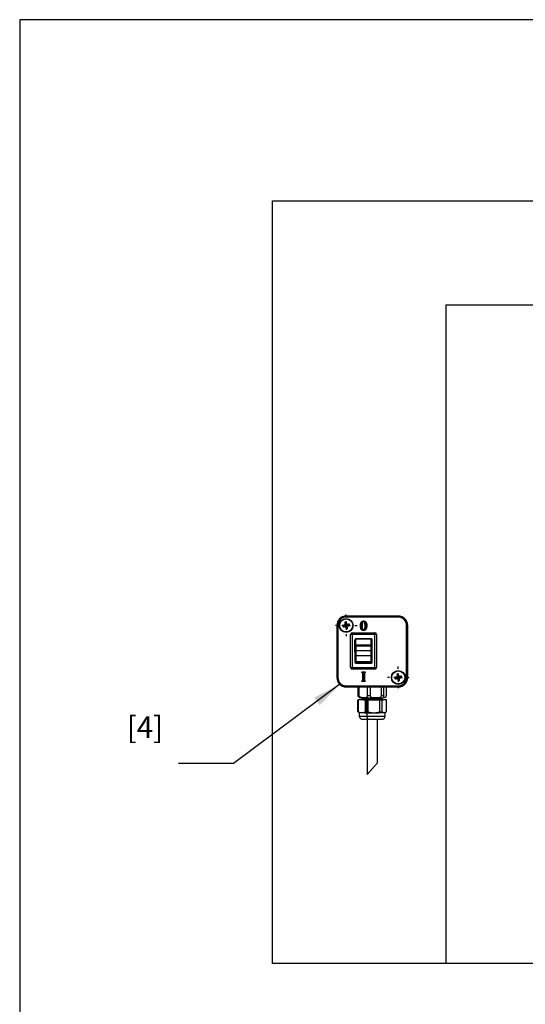
# Model space of a CAD drawing. Units: millimetres. Extents: x 10 to 410, y 10 to 287.
# Drawn here: x 10 to 68, y 173 to 287 of the extents above; entities that cross this region are included whole.
import ezdxf

# ---------------------------------------------------------------- set-up
doc = ezdxf.new("R2010")
doc.units = ezdxf.units.MM
doc.layers.add('FORMAT', color=7, linetype='Continuous')
doc.layers.add('KENNZEICHNUNG', color=7, linetype='Continuous')
doc.styles.add('SLDTEXTSTYLE0', font='ARIAL.TTF', dxfattribs={"width": 0.948})
doc.styles.get("Standard").update_dxf_attribs({"font": 'ARIAL.TTF'})
doc.dimstyles.new('SLDDIMSTYLE0', dxfattribs={"dimtxt": 0.18, "dimasz": 3.302, "dimexe": 0, "dimexo": 0.0625, "dimgap": 0, "dimtad": 0, "dimtih": 1, "dimtoh": 1, "dimdec": 0, "dimrnd": 1e-09, "dimzin": 0, "dimdsep": 46, "dimtxsty": 'STANDARD', "dimsah": 1, "dimcen": 0.09, "dimadec": 0, "dimazin": 0, "dimtfac": 3.302, "dimtdec": 0, "dimtofl": 0, "dimtmove": 0, "dimatfit": 3, "dimfxl": 1, "dimfrac": 2, "dimtolj": 1, "dimtzin": 0, "dimarcsym": 0})

# ---------------------------------------------------------------- blocks, each defined once
blk = doc.blocks.new('SW_CENTERMARKSYMBOL_0')
at = {"layer": 'FORMAT', "color": 0}
for p, q in [((0, 1), (0, 1.25)), ((-1, 0), (-1.25, 0)), ((0, 0), (-0.5, 0)), ((0, 0), (0, 0.5)), ((0, 0), (0, -0.5)), ((0, 0), (0.5, 0)), ((1, 0), (1.25, 0)), ((0, -1), (0, -1.25))]:
    blk.add_line(p, q, dxfattribs=at)
blk = doc.blocks.new('SW_CENTERMARKSYMBOL_1')
at = {"layer": 'FORMAT', "color": 0}
for p, q in [((0, 1), (0, 1.25)), ((-1, 0), (-1.25, 0)), ((0, 0), (-0.5, 0)), ((0, 0), (0, 0.5)), ((0, 0), (0, -0.5)), ((0, 0), (0.5, 0)), ((1, 0), (1.25, 0)), ((0, -1), (0, -1.25))]:
    blk.add_line(p, q, dxfattribs=at)

msp = doc.modelspace()

# ---------------------------------------------------------------- linework, layer by layer
at = {"color": 7, "linetype": 'Continuous', "lineweight": 25}
for p, q in [((39.0707, 178.1228), (39.0707, 266.1228)), ((39.0707, 266.1228), (295.0707, 266.1228)), ((59.0707, 254.1228), (275.0707, 254.1228)), ((59.0707, 178.1228), (59.0707, 254.1228)), ((53.5707, 218.2073), (47.5707, 218.2073)), ((47.5707, 218.1845), (47.5707, 218.2037)), ((53.5707, 218.2037), (47.5707, 218.2037)), ((47.5707, 218.1845), (53.5707, 218.1845)), ((47.5707, 218.1845), (47.5707, 218.0845)), ((53.5707, 218.0845), (47.5707, 218.0845)), ((53.5707, 218.1845), (53.5707, 218.2037)), ((53.5707, 218.1845), (53.5707, 218.0845)), ((46.4863, 217.1228), (46.4863, 211.1228)), ((46.509, 217.1228), (46.4898, 217.1228)), ((46.4898, 217.1228), (46.4898, 211.1228)), ((46.509, 211.1228), (46.509, 217.1228)), ((46.609, 217.1228), (46.509, 217.1228)), ((46.609, 217.1228), (46.609, 211.1228)), ((47.2701, 217.0716), (47.1749, 217.1367)), ((47.2719, 217.0618), (47.2067, 216.9667)), ((47.2701, 217.0716), (47.5037, 217.1153)), ((47.2719, 217.0618), (47.2701, 217.0716)), ((47.5071, 217.1058), (47.2719, 217.0618)), ((47.5037, 217.1153), (47.3962, 217.1889)), ((47.5098, 217.4216), (47.4147, 217.4868)), ((47.4334, 216.9983), (47.5071, 217.1058)), ((47.4462, 217.2601), (47.5538, 217.1864)), ((47.5538, 217.1864), (47.5037, 217.1153)), ((47.5782, 217.0558), (47.5046, 216.9483)), ((47.5071, 217.1058), (47.5782, 217.0558)), ((47.5098, 217.4216), (47.5196, 217.4235)), ((47.5538, 217.1864), (47.5098, 217.4216)), ((47.5196, 217.4235), (47.5847, 217.5186)), ((47.5196, 217.4235), (47.5633, 217.1898)), ((47.5633, 217.1898), (47.6369, 217.2973)), ((47.6344, 217.1397), (47.5633, 217.1898)), ((47.6219, 216.8221), (47.5782, 217.0558)), ((47.5877, 217.0591), (47.6377, 217.1303)), ((47.6952, 216.9855), (47.5877, 217.0591)), ((47.5877, 217.0591), (47.6317, 216.8239)), ((47.7081, 217.2473), (47.6344, 217.1397)), ((47.6344, 217.1397), (47.8696, 217.1837)), ((47.8714, 217.174), (47.6377, 217.1303)), ((47.6377, 217.1303), (47.7452, 217.0566)), ((47.8696, 217.1837), (47.9347, 217.2788)), ((47.8696, 217.1837), (47.8714, 217.174)), ((47.8714, 217.174), (47.9665, 217.1088)), ((49.2168, 217.0808), (49.216, 217.0808)), ((49.4107, 217.1045), (49.3707, 217.1046)), ((49.4107, 217.1045), (49.4115, 217.1045)), ((49.5696, 217.6051), (49.5693, 217.5651)), ((49.743, 217.0704), (49.7422, 217.0704)), ((49.783, 217.0705), (49.743, 217.0704)), ((49.9369, 217.1052), (49.9377, 217.1052)), ((54.6325, 217.1228), (54.5325, 217.1228)), ((54.5325, 211.1228), (54.5325, 217.1228)), ((54.6325, 217.1228), (54.6325, 211.1228)), ((54.6325, 217.1228), (54.6517, 217.1228)), ((54.6517, 211.1228), (54.6517, 217.1228)), ((54.6552, 211.1228), (54.6552, 217.1228)), ((47.6219, 216.8221), (47.5568, 216.727)), ((47.6317, 216.8239), (47.6219, 216.8221)), ((47.6317, 216.8239), (47.7268, 216.7588)), ((48.2707, 216.0828), (48.0707, 216.0828)), ((48.0707, 212.2828), (48.0707, 216.0828)), ((48.2707, 216.2828), (48.2707, 216.0828)), ((48.2707, 216.2828), (50.8707, 216.2828)), ((50.8707, 216.0828), (48.2707, 216.0828)), ((48.2707, 216.0828), (48.2707, 212.2828)), ((49.5609, 216.5276), (49.5609, 216.5268)), ((49.5731, 216.6162), (49.5726, 216.5762)), ((50.8707, 216.0828), (50.8707, 216.2828)), ((51.0707, 216.0828), (50.8707, 216.0828)), ((50.8707, 212.2828), (50.8707, 216.0828)), ((51.0707, 216.0828), (51.0707, 212.2828)), ((48.5707, 215.4828), (48.5707, 214.8156)), ((48.5707, 214.8156), (48.5707, 215.437)), ((48.5707, 214.313), (48.5707, 214.8156)), ((50.4707, 215.5828), (48.6707, 215.5828)), ((50.4307, 215.5444), (48.6707, 215.5444)), ((48.6707, 214.7513), (48.6707, 214.8778)), ((48.6707, 214.8778), (50.4307, 214.8778)), ((50.4307, 214.7513), (48.6707, 214.7513)), ((48.6707, 214.7513), (48.6707, 214.2487)), ((50.4307, 214.7513), (50.4307, 214.8778)), ((50.4307, 214.2487), (50.4307, 214.7513)), ((50.5307, 215.3268), (50.5307, 215.4444)), ((50.5307, 215.3268), (50.5307, 214.8156)), ((50.5307, 214.8156), (50.5307, 214.313)), ((50.5707, 212.8828), (50.5707, 215.4828)), ((48.5707, 214.0957), (48.5707, 214.313)), ((48.5707, 214.0957), (48.5707, 212.8828)), ((48.5707, 213.6059), (48.6707, 213.6059)), ((48.6707, 214.2487), (50.4307, 214.2487)), ((48.6707, 214.2487), (48.6707, 213.6059)), ((50.4307, 213.6059), (48.6707, 213.6059)), ((48.6707, 213.6059), (48.6707, 212.9498)), ((50.4307, 213.6059), (50.4307, 214.2487)), ((50.4307, 213.6059), (50.5307, 213.6059)), ((50.4307, 212.9498), (50.4307, 213.6059)), ((50.5307, 214.313), (50.5307, 213.6059)), ((50.5307, 213.6059), (50.5307, 212.9498)), ((48.6707, 212.9498), (48.5707, 212.9498)), ((48.6707, 212.8518), (48.6707, 212.9498)), ((48.6707, 212.9498), (50.4307, 212.9498)), ((50.4307, 212.8518), (48.6707, 212.8518)), ((48.6707, 212.8002), (50.4307, 212.8002)), ((48.6707, 212.7828), (50.4707, 212.7828)), ((50.4307, 212.8518), (50.4307, 212.9498)), ((50.5307, 212.9498), (50.4307, 212.9498)), ((50.5307, 212.9498), (50.5307, 212.9133)), ((48.0707, 212.2828), (48.2707, 212.2828)), ((48.2707, 212.2828), (48.2707, 212.0828)), ((48.2707, 212.2828), (50.8707, 212.2828)), ((50.8707, 212.0828), (48.2707, 212.0828)), ((49.3802, 211.7613), (49.7578, 211.7613)), ((49.381, 211.7605), (49.3802, 211.7613)), ((49.3802, 211.6897), (49.3802, 211.7613)), ((49.381, 211.6903), (49.3802, 211.6897)), ((49.381, 211.7605), (49.757, 211.7605)), ((49.381, 211.7605), (49.421, 211.7205)), ((49.381, 211.6903), (49.381, 211.7605)), ((49.421, 211.7205), (49.421, 211.7201)), ((49.706, 211.7205), (49.421, 211.7205)), ((49.472, 211.5461), (49.4712, 211.5461)), ((49.4712, 210.8789), (49.4712, 211.5461)), ((49.472, 210.8789), (49.472, 211.5461)), ((49.512, 211.5461), (49.512, 210.8789)), ((49.6658, 211.5461), (49.6258, 211.5461)), ((49.6258, 210.8788), (49.6258, 211.5461)), ((49.6658, 211.5461), (49.6658, 210.8789)), ((49.6658, 211.5461), (49.6666, 211.5461)), ((49.6666, 211.5461), (49.6666, 210.8789)), ((49.757, 211.7605), (49.7578, 211.7613)), ((49.757, 211.6926), (49.7578, 211.692)), ((49.7578, 211.7613), (49.7578, 211.692)), ((50.8707, 212.0828), (50.8707, 212.2828)), ((50.8707, 212.2828), (51.0707, 212.2828)), ((53.5098, 211.4216), (53.4147, 211.4868)), ((53.4462, 211.2601), (53.5538, 211.1864)), ((53.5098, 211.4216), (53.5196, 211.4235)), ((53.5538, 211.1864), (53.5098, 211.4216)), ((53.5196, 211.4235), (53.5847, 211.5186)), ((53.5196, 211.4235), (53.5633, 211.1898)), ((53.5633, 211.1898), (53.6369, 211.2973)), ((53.8696, 211.1837), (53.9347, 211.2788)), ((46.509, 211.1228), (46.4898, 211.1228)), ((46.609, 211.1228), (46.509, 211.1228)), ((47.5707, 210.161), (47.5707, 210.0611)), ((47.5707, 210.161), (53.5707, 210.161)), ((49.3802, 210.6637), (49.3802, 210.7354)), ((49.381, 210.6645), (49.3802, 210.6637)), ((49.7578, 210.6637), (49.3802, 210.6637)), ((49.381, 210.6645), (49.381, 210.7348)), ((49.421, 210.7045), (49.381, 210.6645)), ((49.757, 210.6645), (49.381, 210.6645)), ((49.421, 210.7047), (49.421, 210.7045)), ((49.421, 210.7045), (49.706, 210.7045)), ((49.472, 210.8789), (49.4712, 210.8789)), ((49.512, 210.8789), (49.472, 210.8789)), ((49.6658, 210.8789), (49.6666, 210.8789)), ((49.6666, 210.8789), (49.6702, 210.8063)), ((49.757, 210.7319), (49.7578, 210.7326)), ((49.757, 210.6645), (49.7578, 210.6637)), ((49.7578, 210.7326), (49.7578, 210.6637)), ((53.2701, 211.0716), (53.1749, 211.1367)), ((53.2719, 211.0618), (53.2067, 210.9667)), ((53.2701, 211.0716), (53.5037, 211.1153)), ((53.2719, 211.0618), (53.2701, 211.0716)), ((53.5071, 211.1058), (53.2719, 211.0618)), ((53.5037, 211.1153), (53.3962, 211.1889)), ((53.4334, 210.9983), (53.5071, 211.1058)), ((53.5538, 211.1864), (53.5037, 211.1153)), ((53.5782, 211.0558), (53.5046, 210.9483)), ((53.5071, 211.1058), (53.5782, 211.0558)), ((53.6219, 210.8221), (53.5568, 210.727)), ((53.6344, 211.1397), (53.5633, 211.1898)), ((53.5707, 210.161), (53.5707, 210.0611)), ((53.6219, 210.8221), (53.5782, 211.0558)), ((53.5877, 211.0591), (53.6377, 211.1303)), ((53.6952, 210.9855), (53.5877, 211.0591)), ((53.5877, 211.0591), (53.6317, 210.8239)), ((53.6317, 210.8239), (53.6219, 210.8221)), ((53.6317, 210.8239), (53.7268, 210.7588)), ((53.7081, 211.2473), (53.6344, 211.1397)), ((53.6344, 211.1397), (53.8696, 211.1837)), ((53.8714, 211.174), (53.6377, 211.1303)), ((53.6377, 211.1303), (53.7452, 211.0566)), ((53.8696, 211.1837), (53.8714, 211.174)), ((53.8714, 211.174), (53.9665, 211.1088)), ((54.6325, 211.1228), (54.5325, 211.1228)), ((54.6325, 211.1228), (54.6517, 211.1228)), ((53.5707, 210.0611), (47.5707, 210.0611)), ((47.5707, 210.0611), (47.5707, 210.0418)), ((47.5707, 210.0418), (53.5707, 210.0418)), ((47.5707, 210.0383), (53.5707, 210.0383)), ((48.9486, 209.0603), (48.9486, 210.0383)), ((49.0305, 210.0383), (49.0305, 209.0553)), ((50.0259, 209.0385), (50.0259, 210.0383)), ((50.3156, 210.0383), (50.3156, 209.0372)), ((51.6481, 209.0439), (51.6481, 210.0383)), ((51.8558, 210.0383), (51.8558, 209.0476)), ((52.1929, 209.0711), (52.1929, 210.0383)), ((53.5707, 210.0611), (53.5707, 210.0418)), ((48.9206, 208.5561), (49.4358, 208.5773)), ((48.9206, 207.1711), (48.9206, 208.5561)), ((49.791, 208.5316), (48.957, 208.5509)), ((48.957, 208.5509), (48.957, 207.1659)), ((49.3261, 208.7142), (49.3261, 208.6126)), ((49.5428, 208.7261), (49.5428, 208.7135)), ((49.791, 207.1466), (49.791, 208.5316)), ((49.9258, 208.5305), (49.9258, 207.1455)), ((51.4412, 208.5325), (50.0659, 208.5296)), ((50.0659, 208.5296), (50.0659, 207.1446)), ((51.4412, 207.1475), (51.4412, 208.5325)), ((51.6629, 208.635), (51.6629, 208.6864)), ((52.2209, 208.5579), (51.6796, 208.5356)), ((51.6796, 208.5356), (51.6796, 207.1506)), ((51.8153, 208.7396), (51.8153, 208.8008)), ((51.8153, 208.557), (51.8153, 208.5872)), ((51.8153, 208.5716), (52.1845, 208.5631)), ((52.2209, 207.1729), (52.2209, 208.5579)), ((48.9201, 207.1714), (49.0728, 207.0832)), ((48.957, 207.1659), (49.374, 207.0683)), ((49.0721, 207.0836), (49.0721, 206.6777)), ((49.374, 207.0683), (49.791, 207.1466)), ((49.9258, 207.1455), (49.9853, 207.0599)), ((49.9853, 206.6536), (49.9853, 207.0599)), ((50.0659, 207.1446), (50.7535, 207.0581)), ((50.7535, 207.0581), (51.4412, 207.1475)), ((51.6796, 207.1506), (51.9503, 207.0738)), ((51.9503, 207.0738), (52.2209, 207.1729)), ((52.0687, 207.0832), (52.183, 207.1492)), ((52.0693, 206.6777), (52.0693, 207.0836)), ((49.9716, 206.3222), (49.9716, 199.9477)), ((51.1698, 201.2596), (51.1698, 206.3222)), ((49.9716, 199.9477), (51.1698, 201.2595)), ((59.0707, 178.1228), (39.0707, 178.1228)), ((77.0707, 178.1228), (59.0707, 178.1228))]:
    msp.add_line(p, q, dxfattribs=at)
at = {"color": 1, "linetype": 'Continuous', "lineweight": 25}
for p, q in [((48.6707, 214.8778), (48.6707, 215.5443)), ((50.4307, 214.8778), (50.4307, 215.5443)), ((48.6707, 212.8518), (48.6707, 212.8002)), ((50.4307, 212.8518), (50.4307, 212.8007))]:
    msp.add_line(p, q, dxfattribs=at)
at = {"color": 7, "linetype": 'Continuous', "lineweight": 25, "flags": 128}
for points in [[(49.216, 217.0808), (49.2383, 217.3205), (49.2975, 217.486), (49.3635, 217.5732), (49.4564, 217.6325), (49.5517, 217.6536), (49.5731, 217.6545)], [(49.5609, 216.5268), (49.4413, 216.5466), (49.3627, 216.5921), (49.3034, 216.6608), (49.2468, 216.7976), (49.216, 217.0808)], [(49.2168, 217.0808), (49.2278, 217.2571), (49.2981, 217.4854), (49.3784, 217.5854), (49.4649, 217.6349), (49.5615, 217.6533), (49.5731, 217.6537)], [(49.2568, 217.0807), (49.2532, 217.0807), (49.2485, 217.0808), (49.236, 217.0808), (49.2259, 217.0808), (49.2192, 217.0808), (49.2168, 217.0808)], [(49.5609, 216.5276), (49.4751, 216.5372), (49.3917, 216.5718), (49.324, 216.6331), (49.3038, 216.6616), (49.2495, 216.7904), (49.22, 216.9788), (49.2168, 217.0808)], [(49.5732, 217.6137), (49.563, 217.6133), (49.4787, 217.5974), (49.404, 217.5547), (49.3332, 217.4661), (49.2674, 217.2516), (49.2568, 217.0807)], [(49.2568, 217.0807), (49.2599, 216.9815), (49.2881, 216.8011), (49.3377, 216.6829), (49.3553, 216.6581), (49.4129, 216.6058), (49.4845, 216.5761), (49.5608, 216.5676)], [(49.3707, 217.1046), (49.3765, 217.2721), (49.4084, 217.4518), (49.4367, 217.5176), (49.4823, 217.5738), (49.5228, 217.5969), (49.5696, 217.6051)], [(49.5726, 216.5762), (49.5622, 216.5769), (49.5174, 216.5886), (49.4795, 216.6149), (49.438, 216.6702), (49.4058, 216.7494), (49.377, 216.9258), (49.3707, 217.1046)], [(49.5693, 217.5651), (49.5367, 217.5594), (49.5074, 217.5426), (49.4716, 217.498), (49.4464, 217.4393), (49.4163, 217.2691), (49.4107, 217.1045)], [(49.4107, 217.1045), (49.4169, 216.929), (49.4442, 216.7606), (49.4732, 216.6894), (49.5071, 216.6439), (49.5344, 216.6247), (49.5656, 216.6168), (49.5731, 216.6162)], [(49.5693, 217.5643), (49.5345, 217.5577), (49.5042, 217.5389), (49.4742, 217.5011), (49.4378, 217.4067), (49.4163, 217.2577), (49.4115, 217.1045)], [(49.4115, 217.1045), (49.4245, 216.8645), (49.4535, 216.7349), (49.4799, 216.6794), (49.5121, 216.6404), (49.538, 216.624), (49.568, 216.6174), (49.5731, 216.617)], [(49.5608, 216.5676), (49.5981, 216.5693), (49.6805, 216.5879), (49.7535, 216.6311), (49.8227, 216.7201), (49.8431, 216.7636), (49.8923, 216.9889), (49.8969, 217.1052)], [(49.9369, 217.1052), (49.9369, 217.1052), (49.9321, 216.9855), (49.8801, 216.7486), (49.8579, 216.7011), (49.7796, 216.6009), (49.6949, 216.5506), (49.6014, 216.5294), (49.5609, 216.5276)], [(49.743, 217.0704), (49.7386, 217.216), (49.7049, 217.4247), (49.6693, 217.5055), (49.6382, 217.5402), (49.6, 217.5608), (49.5693, 217.5651)], [(49.7422, 217.0704), (49.7283, 217.3103), (49.7045, 217.4235), (49.6715, 217.5007), (49.6425, 217.5356), (49.6105, 217.5562), (49.5693, 217.5643)], [(49.5696, 217.6051), (49.6112, 217.5992), (49.6634, 217.5713), (49.7027, 217.5276), (49.7433, 217.4363), (49.7785, 217.2185), (49.783, 217.0705)], [(49.783, 217.0705), (49.7808, 216.9664), (49.7556, 216.7693), (49.7027, 216.6459), (49.6647, 216.6065), (49.6154, 216.5819), (49.5726, 216.5762)], [(49.5732, 217.6137), (49.5732, 217.6161), (49.5732, 217.622), (49.5731, 217.6344), (49.5731, 217.6446), (49.5731, 217.6513), (49.5731, 217.6537)], [(49.5731, 217.6537), (49.5899, 217.6532), (49.7034, 217.6331), (49.788, 217.5853), (49.8421, 217.5255), (49.8836, 217.4468), (49.9291, 217.2552), (49.9369, 217.1052)], [(49.5731, 216.6162), (49.6043, 216.6203), (49.6407, 216.6385), (49.6704, 216.6695), (49.7168, 216.7788), (49.7408, 216.9683), (49.743, 217.0704)], [(49.5731, 216.617), (49.6131, 216.6241), (49.648, 216.6455), (49.681, 216.6872), (49.7159, 216.7786), (49.7371, 216.9225), (49.7422, 217.0704)], [(49.8969, 217.1052), (49.8894, 217.2507), (49.8466, 217.4317), (49.809, 217.503), (49.7625, 217.5545), (49.69, 217.5955), (49.5886, 217.6133), (49.5732, 217.6137)], [(49.9369, 217.1052), (49.9345, 217.1052), (49.9278, 217.1052), (49.9177, 217.1052), (49.9052, 217.1052), (49.9006, 217.1052), (49.8969, 217.1052)], [(49.5609, 216.5276), (49.5609, 216.53), (49.5609, 216.5367), (49.5608, 216.5468), (49.5608, 216.5593), (49.5608, 216.5651), (49.5608, 216.5676)], [(49.6883, 216.5491), (49.6058, 216.529), (49.5609, 216.5268)], [(48.5707, 214.8156), (48.5727, 214.8277), (48.5783, 214.8394), (48.5876, 214.8502), (48.6, 214.8596), (48.6152, 214.8673), (48.6325, 214.8731), (48.6512, 214.8766), (48.6707, 214.8778)], [(48.5707, 214.8156), (48.5727, 214.8031), (48.5783, 214.791), (48.5876, 214.7799), (48.6, 214.7701), (48.6152, 214.7622), (48.6325, 214.7562), (48.6512, 214.7526), (48.6707, 214.7513)], [(50.5307, 214.8156), (50.5288, 214.8277), (50.5231, 214.8394), (50.5139, 214.8502), (50.5014, 214.8596), (50.4863, 214.8673), (50.469, 214.8731), (50.4502, 214.8766), (50.4307, 214.8778)], [(50.4307, 214.7513), (50.4502, 214.7526), (50.469, 214.7562), (50.4863, 214.7622), (50.5014, 214.7701), (50.5139, 214.7799), (50.5231, 214.791), (50.5288, 214.8031), (50.5307, 214.8156)], [(48.5707, 214.313), (48.5727, 214.3004), (48.5783, 214.2884), (48.5876, 214.2773), (48.6, 214.2675), (48.6152, 214.2595), (48.6325, 214.2536), (48.6512, 214.2499), (48.6707, 214.2487)], [(50.4307, 214.2487), (50.4502, 214.2499), (50.469, 214.2536), (50.4863, 214.2595), (50.5014, 214.2675), (50.5139, 214.2773), (50.5231, 214.2884), (50.5288, 214.3004), (50.5307, 214.313)], [(49.4712, 211.5461), (49.4632, 211.6384), (49.4544, 211.6561), (49.4421, 211.6674), (49.3954, 211.6853), (49.3802, 211.6897)], [(49.472, 211.5461), (49.472, 211.5461), (49.4622, 211.6438), (49.4535, 211.6585), (49.4406, 211.6692), (49.381, 211.6903)], [(49.421, 211.7201), (49.461, 211.7036), (49.4841, 211.6842), (49.4994, 211.6583), (49.512, 211.5461)], [(49.512, 211.5461), (49.5042, 211.5461), (49.4968, 211.5461), (49.4899, 211.5461), (49.4839, 211.5461), (49.4789, 211.5461), (49.4752, 211.5461), (49.4728, 211.5461), (49.472, 211.5461)], [(49.6258, 211.5461), (49.6276, 211.6036), (49.6372, 211.6589), (49.6507, 211.6857), (49.6727, 211.7064), (49.6999, 211.7187), (49.706, 211.7205)], [(49.757, 211.6926), (49.7121, 211.6806), (49.6948, 211.6731), (49.6827, 211.6617), (49.6753, 211.6467), (49.6675, 211.6009), (49.6658, 211.5461)], [(49.7578, 211.692), (49.7229, 211.683), (49.6978, 211.674), (49.6858, 211.6642), (49.6776, 211.651), (49.672, 211.6305), (49.669, 211.6095), (49.6676, 211.5883), (49.6666, 211.5461)], [(49.7565, 211.7271), (49.707, 211.7207), (49.706, 211.7205)], [(49.3802, 210.7354), (49.421, 210.7477), (49.442, 210.7569), (49.4539, 210.7676), (49.4619, 210.7814), (49.4692, 210.8199), (49.4712, 210.8789)], [(49.381, 210.7348), (49.381, 210.7348), (49.3806, 210.7351), (49.3802, 210.7354)], [(49.381, 210.7348), (49.3925, 210.7379), (49.4371, 210.7533), (49.4508, 210.7627), (49.4609, 210.7772), (49.4702, 210.8218), (49.472, 210.8789)], [(49.512, 210.8789), (49.5101, 210.8188), (49.4968, 210.7597), (49.4794, 210.7348), (49.4544, 210.7173), (49.421, 210.7047)], [(49.706, 210.7045), (49.6783, 210.7152), (49.6549, 210.7341), (49.6392, 210.7597), (49.6275, 210.8189), (49.6258, 210.8788)], [(49.6658, 210.8789), (49.6658, 210.8789), (49.6674, 210.8214), (49.6761, 210.7751), (49.6851, 210.7604), (49.6974, 210.7503), (49.757, 210.7319)], [(49.674, 210.7862), (49.6773, 210.7744), (49.6863, 210.7602), (49.6999, 210.7499), (49.7578, 210.7326)], [(49.706, 210.7045), (49.707, 210.7044), (49.7565, 210.6978)], [(49.0174, 208.8806), (48.9931, 208.8905), (48.974, 208.9238), (48.9599, 208.9651), (48.9513, 209.0126), (48.9493, 209.0362), (48.9486, 209.0603)], [(49.0305, 209.0553), (49.0325, 209.0312), (49.0384, 209.0073), (49.0637, 208.9587), (49.1053, 208.9158), (49.1618, 208.8802), (49.5253, 208.8142), (49.8946, 208.8678), (49.9511, 208.9015), (49.9927, 208.943), (50.0181, 208.9907), (50.024, 209.0144), (50.0259, 209.0385)], [(50.3156, 209.0372), (50.3182, 209.013), (50.3263, 208.989), (50.3607, 208.9407), (50.4166, 208.8989), (50.4927, 208.8647), (50.9818, 208.8078)], [(50.9818, 208.8078), (51.471, 208.8696), (51.5469, 208.9045), (51.6029, 208.9469), (51.6373, 208.9955), (51.6454, 209.0196), (51.6481, 209.0439)], [(51.8558, 209.0476), (51.8564, 209.0236), (51.8584, 208.9999), (51.867, 208.9524), (51.8811, 208.9111), (51.9002, 208.8778), (52.0233, 208.8265), (52.1484, 208.8951), (52.1675, 208.931), (52.1816, 208.9743), (52.1902, 209.023), (52.1922, 209.0469), (52.1929, 209.0711)], [(49.0094, 208.8727), (49.0137, 208.8682), (49.0576, 208.8394), (49.0929, 208.8243), (49.1166, 208.8173), (49.1362, 208.8132), (49.1606, 208.8097), (49.2107, 208.8056), (49.3255, 208.8005), (49.503, 208.7959), (49.7231, 208.7923), (49.9797, 208.7896), (50.2623, 208.7879), (50.4797, 208.7875)], [(49.4804, 208.7633), (49.4037, 208.739), (49.3271, 208.7147)], [(49.3278, 208.6115), (49.4043, 208.5872), (49.4809, 208.563)], [(49.35, 208.6126), (49.3525, 208.6165), (49.5428, 208.6245), (49.8896, 208.6345), (50.34, 208.6472), (50.8256, 208.6631), (51.2724, 208.6823), (51.6124, 208.7043), (51.7938, 208.728), (51.7915, 208.7396)], [(49.5428, 208.7261), (49.3525, 208.7181), (49.35, 208.7142)], [(49.4975, 208.5605), (49.4823, 208.5586), (49.4785, 208.557), (49.4823, 208.5554), (49.4939, 208.5538), (49.5136, 208.5522), (49.5399, 208.5507), (49.5736, 208.5492), (49.6151, 208.5478), (49.664, 208.5464), (49.7175, 208.5451), (49.7772, 208.5439), (49.844, 208.5428), (49.9166, 208.5417), (50.0407, 208.5403), (50.1076, 208.5397), (50.177, 208.5392)], [(51.6439, 208.6812), (51.644, 208.6804), (51.4848, 208.6577), (51.1865, 208.6365), (50.7944, 208.6177), (50.3683, 208.6018), (49.973, 208.5887), (49.6687, 208.578), (49.5017, 208.569), (49.4988, 208.5631)], [(51.642, 208.6352), (51.644, 208.6242), (51.4848, 208.6014), (51.1865, 208.5802), (50.7944, 208.5614), (50.3683, 208.5455), (50.177, 208.5392)], [(50.4794, 208.7874), (50.6454, 208.7874), (50.9539, 208.7883)], [(50.9539, 208.7883), (51.2433, 208.7904), (51.4547, 208.7929)], [(51.7915, 208.5872), (51.7938, 208.5756), (51.6845, 208.5589), (51.4869, 208.5423)], [(51.6467, 208.6812), (51.7231, 208.7054), (51.7996, 208.7296)], [(51.8, 208.5969), (51.7234, 208.6211), (51.6629, 208.6403)], [(49.0769, 206.6773), (49.0844, 206.5852), (49.1303, 206.4827), (49.1903, 206.4128), (49.2532, 206.3675), (49.3096, 206.3418), (49.3484, 206.3303), (49.3732, 206.3252), (49.3964, 206.3218), (49.4331, 206.3184), (49.5328, 206.3135), (49.678, 206.3095), (49.8785, 206.3062), (50.1216, 206.3037)], [(50.1242, 206.3038), (50.0971, 206.3095), (50.0711, 206.3286), (50.0471, 206.3605), (50.026, 206.4039), (50.0088, 206.457), (49.9959, 206.518), (49.988, 206.5843), (49.9853, 206.6536)], [(50.1216, 206.3037), (50.2547, 206.3029), (50.5212, 206.3021), (50.7906, 206.3025), (51.0481, 206.3039), (51.2799, 206.3064), (51.4738, 206.3098), (51.6213, 206.3139), (51.7242, 206.3197), (51.7569, 206.3234), (51.7857, 206.3286), (51.8248, 206.3394), (51.8939, 206.3708), (51.9668, 206.4277), (52.0326, 206.5201), (52.0675, 206.642), (52.0646, 206.678)]]:
    msp.add_lwpolyline(points, dxfattribs=at)
at = {"color": 7, "linetype": 'Continuous', "lineweight": 25}
for centre, radius in [((47.5707, 217.1228), 0.8), ((47.5707, 217.1228), 0.786), ((47.5707, 217.1228), 0.75), ((53.5707, 211.1228), 0.8), ((53.5707, 211.1228), 0.786), ((53.5707, 211.1228), 0.75)]:
    msp.add_circle(centre, radius, dxfattribs=at)
for centre, radius, start, end in [((47.5707, 217.1228), 1.0845, 90, 180), ((47.5707, 217.1228), 1.0809, 90, 180), ((47.5707, 217.1228), 1.0617, 90, 180), ((47.5707, 217.1228), 0.9617, 90, 180), ((53.5707, 217.1228), 1.0845, 0, 90), ((53.5707, 217.1228), 1.0809, 0, 90), ((53.5707, 217.1228), 1.0617, 0, 90), ((53.5707, 217.1228), 0.9617, 0, 90), ((48.5225, 211.9192), 5.3888, 102.063581, 104.481058), ((53.0168, 218.1414), 5.9276, 189.757771, 191.429599), ((46.577, 222.322), 5.3922, 276.706823, 279.138745), ((51.0161, 214.6991), 4.3935, 144.344708, 145.479055), ((48.5893, 211.6767), 5.9276, 99.757771, 101.429599), ((52.77, 218.1165), 5.3922, 186.706823, 189.138745), ((49.9944, 220.5682), 4.3935, 234.344708, 235.479055), ((52.7744, 218.0745), 5.3888, 192.063581, 194.481058), ((42.3671, 216.1711), 5.3888, 12.063581, 14.481058), ((45.147, 213.6774), 4.3935, 54.344708, 55.479055), ((44.1253, 219.5465), 4.3935, 324.344708, 325.479055), ((42.3715, 216.129), 5.3922, 6.706823, 9.138745), ((48.5645, 211.9235), 5.3922, 96.706823, 99.138745), ((46.619, 222.3264), 5.3888, 282.063581, 284.481058), ((42.1246, 216.1042), 5.9276, 9.757771, 11.429599), ((46.5521, 222.5689), 5.9276, 279.757771, 281.429599), ((48.2707, 216.0828), 0.2, 90, 180), ((50.8707, 216.0828), 0.2, 0, 90), ((48.6707, 215.4828), 0.1, 90, 180), ((48.6707, 215.4444), 0.1, 89.986616, 180.000149), ((50.4307, 215.4444), 0.1, 359.999951, 89.986477), ((50.4707, 215.4828), 0.1, 0, 90), ((48.6697, 212.9508), 0.099, 180.587515, 270.575707), ((48.6707, 212.9002), 0.1, 180.519126, 269.989096), ((48.6707, 212.8828), 0.1, 180, 270), ((50.4317, 212.9508), 0.099, 269.424293, 359.412485), ((50.4307, 212.9002), 0.1, 270.026832, 359.480874), ((50.4707, 212.8828), 0.1, 270, 0), ((48.2707, 212.2828), 0.2, 180, 270), ((51.0264, 209.525), 2.7195, 126.179471, 127.230574), ((50.3557, 211.7187), 0.5993, 179.203682, 182.494079), ((50.8707, 212.2828), 0.2, 270, 0), ((57.0161, 208.6991), 4.3935, 144.344708, 145.479055), ((54.5893, 205.6767), 5.9276, 99.757771, 101.429599), ((58.77, 212.1165), 5.3922, 186.706823, 189.138745), ((48.3671, 210.1711), 5.3888, 12.063581, 14.481058), ((51.147, 207.6774), 4.3935, 54.344708, 55.479055), ((54.5645, 205.9235), 5.3922, 96.706823, 99.138745), ((48.1246, 210.1042), 5.9276, 9.757771, 11.429599), ((47.5707, 211.1228), 1.0845, 180, 270), ((47.5707, 211.1228), 1.0809, 180, 270), ((47.5707, 211.1228), 1.0617, 180, 270), ((47.5707, 211.1228), 0.9617, 180, 270), ((50.6465, 212.3759), 2.0723, 232.364399, 233.748063), ((49.6355, 214.058), 3.1793, 269.825382, 270.546194), ((50.5887, 210.7025), 0.8323, 177.969753, 180.321893), ((54.5225, 205.9192), 5.3888, 102.063581, 104.481058), ((59.0168, 212.1414), 5.9276, 189.757771, 191.429599), ((52.577, 216.322), 5.3922, 276.706823, 279.138745), ((55.9944, 214.5682), 4.3935, 234.344708, 235.479055), ((58.7744, 212.0745), 5.3888, 192.063581, 194.481058), ((52.5521, 216.5689), 5.9276, 279.757771, 281.429599), ((53.5707, 211.1228), 0.9617, 270, 0), ((53.5707, 211.1228), 1.0617, 270, 0), ((53.5707, 211.1228), 1.0809, 270, 0), ((53.5707, 211.1228), 1.0845, 270, 0), ((50.1253, 213.5465), 4.3935, 324.344708, 325.479055), ((48.3715, 210.129), 5.3922, 6.706823, 9.138745), ((52.619, 216.3264), 5.3888, 282.063581, 284.481058), ((49.1067, 210.972), 1.9182, 265.273143, 267.724465), ((50.5477, 295.1521), 86.1151, 269.652862, 269.845567), ((51.1802, 240.7692), 31.7288, 270.844915, 271.220083), ((48.9608, 208.7088), 0.158, 255.230813, 268.60451), ((50.1759, 200.1584), 8.6315, 90.783881, 94.490555), ((47.9437, 279.8044), 71.0962, 271.288826, 272.78926), ((50.4381, 277.8945), 69.3659, 269.465506, 269.576851), ((50.5011, 286.3768), 77.8485, 269.576589, 269.67969), ((50.6974, 265.7908), 57.2539, 269.479184, 270.790071), ((50.9509, 208.8223), 0.0341, 275.105926, 334.845496), ((50.9287, 256.5561), 48.0263, 270.611398, 270.895899), ((51.6617, 210.0151), 1.2398, 260.325918, 291.461474), ((51.5359, 211.123), 2.5811, 268.911874, 276.214438), ((52.1806, 208.4052), 0.158, 75.230813, 88.60451), ((48.9608, 207.3238), 0.158, 255.230813, 268.60451), ((49.3357, 209.3386), 2.2707, 263.350625, 270.965346), ((50.2364, 247.9002), 40.841, 268.790116, 269.64785), ((50.4381, 276.5095), 69.3659, 269.465506, 269.576851), ((50.5011, 284.9918), 77.8485, 269.576589, 269.67969), ((50.5697, 288.7664), 81.7085, 269.590242, 270.12892), ((50.8398, 245.9929), 38.9349, 269.872994, 271.634303), ((50.9287, 255.1711), 48.0263, 270.611398, 270.895899), ((51.9563, 207.7457), 0.6719, 269.482707, 279.622213)]:
    msp.add_arc(centre, radius, start, end, dxfattribs=at)
at = {"color": 1, "linetype": 'Continuous', "lineweight": 25}
for centre, radius, start, end in [((49.7755, 216.0238), 9.3725, 265.696408, 271.283143), ((50.6768, 237.0099), 30.3641, 268.695182, 272.628624)]:
    msp.add_arc(centre, radius, start, end, dxfattribs=at)
at = {"color": 7, "linetype": 'Continuous', "lineweight": 25}
for centre, start_param, end_param in [((49.757, 211.7205), 0.01308997, 1.40737675), ((49.757, 210.7045), 1.7399068, 3.12850268)]:
    msp.add_ellipse(centre, major_axis=(0, 0.04), ratio=0.01309072, start_param=start_param, end_param=end_param, dxfattribs=at)
at = {"layer": 'FORMAT'}
for p, q in [((409.9439, 287), (9.9439, 287)), ((9.9439, 287), (9.9439, 10))]:
    msp.add_line(p, q, dxfattribs=at)

# ---------------------------------------------------------------- block references
at = {"layer": 'FORMAT', "color": 7}
for name, p in [('SW_CENTERMARKSYMBOL_0', (47.5707, 217.1228)), ('SW_CENTERMARKSYMBOL_1', (53.5707, 211.1228))]:
    msp.add_blockref(name, p, dxfattribs=at)

# ---------------------------------------------------------------- texts
at = {"layer": 'KENNZEICHNUNG', "insert": (22.2744, 206.6329), "char_height": 2.5, "attachment_point": 1, "style": 'SLDTEXTSTYLE0'}
msp.add_mtext('[4]', dxfattribs=at)

# ---------------------------------------------------------------- leaders
at = {"layer": 'FORMAT', "color": 7}
msp.add_leader([(46.8478, 210.3452), (34.5908, 201.1838), (28.2408, 201.1838)], dimstyle='SLDDIMSTYLE0', dxfattribs=at)

doc.saveas('drawing.dxf')
